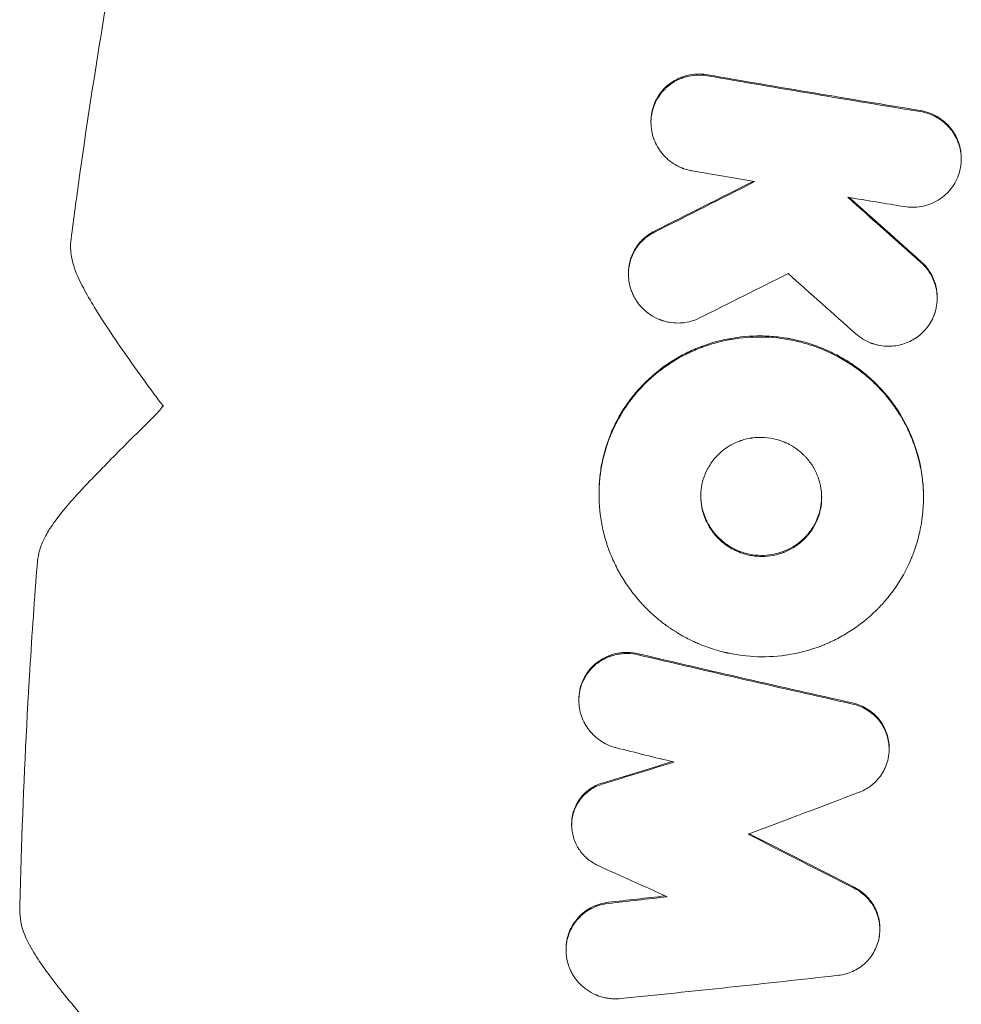
# Model space of a CAD drawing. Units: millimetres. Extents: x -10614 to 8507, y -5501 to 5281.
# Drawn here: x 6366 to 6516, y 3665 to 3822 of the extents above; entities that cross this region are included whole.
import ezdxf

# ---------------------------------------------------------------- set-up
doc = ezdxf.new("R2010")
doc.units = ezdxf.units.MM
doc.header["$LTSCALE"] = 20
doc.layers.add('2d', color=230, linetype='Continuous')

# ---------------------------------------------------------------- blocks, each defined once
blk = doc.blocks.new('GXY916012-xx17')
at = {"layer": '2d', "lineweight": 0}
for p, q in [((-141.72, -890.33), (-141.55, -890.33)), ((-119.5, -894.18), (-119.32, -894.18)), ((-87.61, -896.37), (-87.44, -896.37)), ((-47.43, -901.86), (-47.26, -901.86)), ((-18.62, -903.34), (-18.44, -903.34)), ((-147.59, -939.9), (-147.43, -939.9)), ((-123.35, -943.5), (-123.23, -943.5)), ((-88.13, -948.2), (-87.95, -948.2)), ((-55.21, -951.42), (-55.04, -951.42)), ((-35.31, -952.57), (-35.15, -952.57)), ((-15.33, -953.47), (-15.17, -953.47))]:
    blk.add_line(p, q, dxfattribs=at)
for points, knots in [([(-149.34, -896.91), (-149.26, -896.43), (-149.14, -895.96), (-148.81, -895.04), (-148.61, -894.6), (-148.12, -893.76), (-147.84, -893.37), (-147.2, -892.64), (-146.86, -892.31), (-146.1, -891.71), (-145.7, -891.44), (-144.85, -890.99), (-144.41, -890.81), (-143.5, -890.53), (-143.03, -890.43), (-142.27, -890.35), (-142, -890.33), (-141.72, -890.33)], [0, 0, 0, 0, 0.0625, 0.0625, 0.125, 0.125, 0.1875, 0.1875, 0.25, 0.25, 0.3125, 0.3125, 0.375, 0.375, 0.4375, 0.4375, 0.4738672, 0.4738672, 0.4738672, 0.4738672]), ([(-149.16, -896.91), (-149.01, -895.94), (-148.67, -895), (-147.93, -893.75), (-147.65, -893.36), (-147.18, -892.81), (-147.02, -892.64), (-146.76, -892.39), (-146.63, -892.27), (-146.47, -892.14), (-146.39, -892.07), (-146.35, -892.04), (-146.33, -892.02), (-146.32, -892.01), (-145.66, -891.49), (-144.88, -891.04), (-143.52, -890.58), (-143.04, -890.46), (-142.27, -890.36), (-142.01, -890.34), (-141.62, -890.33), (-141.48, -890.33), (-141.28, -890.34), (-141.22, -890.34), (-141.08, -890.35), (-141.01, -890.35), (-139.88, -890.44), (-138.89, -890.75), (-137.62, -891.41), (-137.23, -891.67), (-136.69, -892.08), (-136.52, -892.23), (-136.28, -892.45), (-136.17, -892.56), (-136.04, -892.7), (-135.97, -892.77), (-135.94, -892.8), (-135.93, -892.81), (-135.92, -892.82), (-135.91, -892.83), (-135.23, -893.58), (-134.71, -894.44), (-134.03, -896.25), (-133.87, -897.2), (-133.87, -898.13)], [0, 0, 0, 0, 0.125, 0.125, 0.1875, 0.1875, 0.21875, 0.21875, 0.234375, 0.242188, 0.246094, 0.248047, 0.248047, 0.25, 0.25, 0.375, 0.375, 0.4375, 0.4375, 0.46875, 0.46875, 0.484375, 0.484375, 0.492188, 0.492188, 0.5, 0.5, 0.625, 0.625, 0.6875, 0.6875, 0.71875, 0.71875, 0.734375, 0.742188, 0.746094, 0.748047, 0.749023, 0.749023, 0.75, 0.75, 0.875, 0.875, 1, 1, 1, 1]), ([(-125.21, -896.77), (-124.69, -896.18), (-124.1, -895.69), (-122.76, -894.88), (-122.05, -894.58), (-120.7, -894.25), (-120.1, -894.18), (-119.5, -894.18)], [0, 0, 0, 0, 0.125, 0.125, 0.25, 0.25, 0.3484478, 0.3484478, 0.3484478, 0.3484478]), ([(-125.04, -896.77), (-124.61, -896.29), (-124.1, -895.83), (-122.92, -895.06), (-122.25, -894.73), (-120.77, -894.28), (-119.97, -894.16), (-118.71, -894.2), (-118.29, -894.24), (-117.65, -894.37), (-117.43, -894.42), (-117.11, -894.51), (-116.95, -894.56), (-116.77, -894.63), (-116.69, -894.66), (-116.64, -894.68), (-116.61, -894.69), (-115.78, -895.01), (-115.08, -895.44), (-114.18, -896.17), (-113.91, -896.44), (-113.54, -896.85), (-113.43, -896.98), (-113.26, -897.19), (-113.18, -897.3), (-113.09, -897.42), (-113.05, -897.49), (-113.03, -897.51), (-113.02, -897.53), (-113.02, -897.54), (-112.57, -898.2), (-112.23, -898.92), (-111.77, -900.41), (-111.66, -901.19), (-111.66, -901.96)], [0, 0, 0, 0, 0.125, 0.125, 0.25, 0.25, 0.375, 0.375, 0.4375, 0.4375, 0.46875, 0.46875, 0.484375, 0.492187, 0.496094, 0.496094, 0.5, 0.5, 0.625, 0.625, 0.6875, 0.6875, 0.71875, 0.71875, 0.734375, 0.742187, 0.746094, 0.748047, 0.748047, 0.75, 0.75, 0.875, 0.875, 1, 1, 1, 1]), ([(-113.31, -922.35), (-113.3, -921.44), (-113.24, -920.53), (-113.09, -919.18), (-113, -918.5), (-112.88, -917.83), (-112.8, -917.38), (-112.75, -917.16), (-112.51, -916.04), (-112.27, -915.16), (-111.84, -913.87), (-111.69, -913.44), (-111.37, -912.6), (-111.19, -912.18), (-110.63, -910.92), (-110.22, -910.11), (-109.32, -908.54), (-108.83, -907.78), (-107.76, -906.31), (-107.19, -905.6), (-106.29, -904.59), (-105.99, -904.27), (-105.35, -903.63), (-105.03, -903.32), (-103.35, -901.79), (-101.9, -900.73), (-98.78, -898.91), (-97.15, -898.18), (-93.73, -897.06), (-91.98, -896.69), (-89.33, -896.41), (-88.47, -896.37), (-87.61, -896.37)], [0, 0, 0, 0, 0.0625, 0.0625, 0.09375, 0.109375, 0.109375, 0.125, 0.125, 0.1875, 0.1875, 0.21875, 0.21875, 0.25, 0.25, 0.3125, 0.3125, 0.375, 0.375, 0.4375, 0.4375, 0.46875, 0.46875, 0.5, 0.5, 0.625, 0.625, 0.75, 0.75, 0.875, 0.875, 0.9353179, 0.9353179, 0.9353179, 0.9353179]), ([(-113.13, -922.35), (-113.12, -920.57), (-112.92, -918.82), (-112.4, -916.33), (-112.19, -915.52), (-111.82, -914.33), (-111.69, -913.94), (-111.49, -913.37), (-111.38, -913.08), (-111.27, -912.8), (-111.19, -912.61), (-111.16, -912.52), (-110.49, -910.91), (-109.72, -909.43), (-108.32, -907.31), (-107.82, -906.62), (-107.01, -905.61), (-106.73, -905.28), (-106.3, -904.79), (-106.08, -904.55), (-105.82, -904.28), (-105.68, -904.14), (-105.62, -904.07), (-105.59, -904.04), (-105.57, -904.02), (-105.56, -904.01), (-104.51, -902.95), (-103.31, -901.91), (-101.24, -900.46), (-100.51, -900), (-99.34, -899.35), (-98.94, -899.14), (-98.32, -898.84), (-98.01, -898.7), (-97.64, -898.53), (-97.45, -898.45), (-97.36, -898.41), (-97.31, -898.39), (-97.29, -898.38), (-97.28, -898.37), (-97.27, -898.37), (-97.27, -898.37), (-96.08, -897.87), (-94.68, -897.38), (-92.24, -896.82), (-91.37, -896.66), (-89.98, -896.49), (-89.5, -896.45), (-88.76, -896.4), (-88.51, -896.39), (-88.14, -896.38), (-87.95, -896.38), (-87.72, -896.37), (-87.63, -896.37), (-87.56, -896.37), (-87.53, -896.37), (-85.53, -896.37), (-83.71, -896.59), (-81.26, -897.13), (-80.49, -897.34), (-79.4, -897.69), (-79.05, -897.81), (-78.54, -897.99), (-78.29, -898.09), (-78.01, -898.2), (-77.87, -898.26), (-77.8, -898.29), (-77.77, -898.3), (-77.75, -898.31), (-77.74, -898.31), (-77.74, -898.32), (-77.73, -898.32), (-75.89, -899.09), (-74.29, -900.01), (-72.24, -901.45), (-71.61, -901.95), (-70.74, -902.69), (-70.46, -902.93), (-70.07, -903.3), (-69.88, -903.49), (-69.66, -903.7), (-69.55, -903.81), (-69.5, -903.86), (-69.47, -903.89), (-69.46, -903.9), (-69.46, -903.9), (-69.45, -903.91), (-68.17, -905.21), (-67.08, -906.59), (-65.71, -908.71), (-65.29, -909.43), (-64.73, -910.5), (-64.56, -910.86), (-64.31, -911.4), (-64.19, -911.67), (-64.06, -911.99), (-63.99, -912.15), (-63.96, -912.21), (-63.94, -912.26), (-63.94, -912.28), (-63.29, -913.87), (-62.81, -915.5), (-62.17, -918.83), (-62.02, -920.53), (-62.03, -922.22)], [0, 0, 0, 0, 0.0625, 0.0625, 0.09375, 0.09375, 0.109375, 0.109375, 0.117188, 0.121094, 0.121094, 0.125, 0.125, 0.1875, 0.1875, 0.21875, 0.21875, 0.234375, 0.234375, 0.242188, 0.246094, 0.248047, 0.249023, 0.249512, 0.249512, 0.25, 0.25, 0.3125, 0.3125, 0.34375, 0.34375, 0.359375, 0.359375, 0.367188, 0.371094, 0.373047, 0.374023, 0.374512, 0.374756, 0.374878, 0.374878, 0.375, 0.375, 0.4375, 0.4375, 0.46875, 0.46875, 0.484375, 0.484375, 0.492188, 0.492188, 0.496094, 0.498047, 0.499023, 0.499023, 0.5, 0.5, 0.5625, 0.5625, 0.59375, 0.59375, 0.609375, 0.609375, 0.617188, 0.621094, 0.623047, 0.624023, 0.624512, 0.624756, 0.624878, 0.624878, 0.625, 0.625, 0.6875, 0.6875, 0.71875, 0.71875, 0.734375, 0.734375, 0.742188, 0.746094, 0.748047, 0.749023, 0.749512, 0.749756, 0.749756, 0.75, 0.75, 0.8125, 0.8125, 0.84375, 0.84375, 0.859375, 0.859375, 0.867188, 0.871094, 0.873047, 0.874023, 0.874023, 0.875, 0.875, 0.9375, 0.9375, 1, 1, 1, 1]), ([(-111.66, -901.96), (-111.66, -902.39), (-111.69, -902.84), (-111.82, -903.54), (-111.87, -903.78), (-111.97, -904.15), (-112.01, -904.27), (-112.06, -904.45), (-112.1, -904.54), (-112.13, -904.65), (-112.15, -904.7), (-112.16, -904.73), (-112.17, -904.75), (-112.51, -905.65), (-113.01, -906.48), (-113.65, -907.19)], [0, 0, 0, 0, 0.25, 0.25, 0.375, 0.375, 0.4375, 0.4375, 0.46875, 0.484375, 0.492187, 0.492187, 0.5, 0.5, 1, 1, 1, 1]), ([(-54.66, -907.72), (-54.48, -906.94), (-54.19, -906.2), (-53.37, -904.82), (-52.87, -904.21), (-51.67, -903.16), (-51, -902.74), (-49.54, -902.12), (-48.78, -901.94), (-47.8, -901.86), (-47.62, -901.86), (-47.43, -901.86)], [0, 0, 0, 0, 0.125, 0.125, 0.25, 0.25, 0.375, 0.375, 0.5, 0.5, 0.5297166, 0.5297166, 0.5297166, 0.5297166]), ([(-54.48, -907.72), (-54.31, -906.96), (-54.02, -906.22), (-53.42, -905.19), (-53.19, -904.86), (-52.81, -904.4), (-52.67, -904.25), (-52.46, -904.03), (-52.36, -903.92), (-52.23, -903.8), (-52.16, -903.74), (-52.13, -903.72), (-52.11, -903.7), (-52.1, -903.69), (-51.57, -903.23), (-50.95, -902.81), (-49.87, -902.33), (-49.49, -902.19), (-48.88, -902.04), (-48.67, -901.99), (-48.36, -901.94), (-48.2, -901.92), (-48.01, -901.9), (-47.93, -901.89), (-47.87, -901.88), (-47.85, -901.88), (-46.89, -901.81), (-45.99, -901.92), (-44.34, -902.41), (-43.6, -902.79), (-42.32, -903.72), (-41.79, -904.26), (-40.94, -905.42), (-40.61, -906.03), (-40.38, -906.63)], [0, 0, 0, 0, 0.125, 0.125, 0.1875, 0.1875, 0.21875, 0.21875, 0.234375, 0.242187, 0.246094, 0.248047, 0.248047, 0.25, 0.25, 0.375, 0.375, 0.4375, 0.4375, 0.46875, 0.46875, 0.484375, 0.492187, 0.496094, 0.496094, 0.5, 0.5, 0.625, 0.625, 0.75, 0.75, 0.875, 0.875, 1, 1, 1, 1]), ([(-25.2, -907.42), (-24.84, -906.71), (-24.37, -906.06), (-23.25, -904.94), (-22.61, -904.48), (-21.19, -903.76), (-20.44, -903.53), (-19.31, -903.36), (-18.96, -903.34), (-18.62, -903.34)], [0, 0, 0, 0, 0.125, 0.125, 0.25, 0.25, 0.375, 0.375, 0.4304673, 0.4304673, 0.4304673, 0.4304673]), ([(-25.03, -907.42), (-24.74, -906.84), (-24.35, -906.27), (-23.38, -905.21), (-22.79, -904.72), (-21.43, -903.93), (-20.65, -903.63), (-19.38, -903.39), (-18.95, -903.34), (-18.28, -903.34), (-18.05, -903.35), (-17.71, -903.38), (-17.54, -903.39), (-17.34, -903.42), (-17.26, -903.44), (-17.2, -903.45), (-17.17, -903.45), (-16.28, -903.61), (-15.49, -903.92), (-14.47, -904.51), (-14.15, -904.73), (-13.72, -905.08), (-13.58, -905.2), (-13.38, -905.38), (-13.29, -905.47), (-13.18, -905.58), (-13.13, -905.64), (-13.1, -905.66), (-13.09, -905.68), (-13.08, -905.68), (-12.53, -906.28), (-12.08, -906.96), (-11.42, -908.41), (-11.21, -909.18), (-11.13, -909.96)], [0, 0, 0, 0, 0.125, 0.125, 0.25, 0.25, 0.375, 0.375, 0.4375, 0.4375, 0.46875, 0.46875, 0.484375, 0.492188, 0.496094, 0.496094, 0.5, 0.5, 0.625, 0.625, 0.6875, 0.6875, 0.71875, 0.71875, 0.734375, 0.742187, 0.746094, 0.748047, 0.748047, 0.75, 0.75, 0.875, 0.875, 1, 1, 1, 1]), ([(-78.06, -922.26), (-78.05, -921.59), (-78.12, -920.94), (-78.3, -920.01), (-78.37, -919.71), (-78.51, -919.27), (-78.55, -919.13), (-78.63, -918.91), (-78.66, -918.81), (-78.71, -918.69), (-78.73, -918.64), (-78.74, -918.6), (-78.75, -918.59), (-79, -917.98), (-79.29, -917.42), (-79.81, -916.63), (-79.99, -916.38), (-80.38, -915.9), (-80.59, -915.66), (-81.67, -914.57), (-82.71, -913.85), (-84.43, -913.13), (-85.03, -912.94), (-86.26, -912.69), (-86.89, -912.63), (-88.78, -912.64), (-90.03, -912.9), (-91.76, -913.63), (-92.31, -913.93), (-93.09, -914.46), (-93.33, -914.65), (-93.69, -914.95), (-93.87, -915.1), (-94.04, -915.26), (-94.15, -915.37), (-94.21, -915.42), (-94.69, -915.91), (-95.08, -916.39), (-95.61, -917.18), (-95.77, -917.45), (-96, -917.88), (-96.11, -918.09), (-96.23, -918.35), (-96.29, -918.48), (-96.31, -918.55), (-96.33, -918.57), (-96.33, -918.59), (-96.34, -918.6), (-96.55, -919.11), (-96.73, -919.68), (-97, -920.91), (-97.09, -921.59), (-97.09, -922.31)], [0, 0, 0, 0, 0.0625, 0.0625, 0.09375, 0.09375, 0.109375, 0.109375, 0.117187, 0.121094, 0.123047, 0.123047, 0.125, 0.125, 0.1875, 0.1875, 0.21875, 0.21875, 0.25, 0.25, 0.375, 0.375, 0.4375, 0.4375, 0.5, 0.5, 0.625, 0.625, 0.6875, 0.6875, 0.71875, 0.71875, 0.734375, 0.742188, 0.742188, 0.75, 0.75, 0.8125, 0.8125, 0.84375, 0.84375, 0.859375, 0.867188, 0.871094, 0.873047, 0.874023, 0.874023, 0.875, 0.875, 0.9375, 0.9375, 1, 1, 1, 1]), ([(-78.23, -922.26), (-78.23, -921.67), (-78.28, -921.09), (-78.48, -919.93), (-78.63, -919.37), (-79.04, -918.27), (-79.29, -917.74), (-79.89, -916.74), (-80.23, -916.27), (-81, -915.39), (-81.42, -915), (-82.34, -914.28), (-82.82, -913.96), (-83.85, -913.43), (-84.39, -913.21), (-85.49, -912.87), (-86.06, -912.75), (-86.64, -912.69)], [0, 0, 0, 0, 0.125, 0.125, 0.25, 0.25, 0.375, 0.375, 0.5, 0.5, 0.625, 0.625, 0.75, 0.75, 0.875, 0.875, 1, 1, 1, 1]), ([(-88.13, -948.2), (-88.95, -948.2), (-89.76, -948.17), (-91.4, -948), (-92.23, -947.88), (-94.69, -947.39), (-96.28, -946.9), (-98.6, -945.93), (-99.35, -945.57), (-100.81, -944.77), (-101.52, -944.34), (-102.9, -943.39), (-103.57, -942.89), (-104.84, -941.82), (-105.45, -941.25), (-107.21, -939.45), (-108.25, -938.14), (-109.62, -936.03), (-110.04, -935.3), (-110.61, -934.19), (-110.89, -933.62), (-111.14, -933.05), (-111.3, -932.66), (-111.38, -932.47), (-111.77, -931.48), (-112.05, -930.68), (-112.4, -929.47), (-112.5, -929.06), (-112.7, -928.24), (-112.78, -927.83), (-113.17, -925.74), (-113.32, -924.05), (-113.31, -922.35)], [0.5008086, 0.5008086, 0.5008086, 0.5008086, 0.5312662, 0.5312662, 0.5625151, 0.5625151, 0.6250129, 0.6250129, 0.6562619, 0.6562619, 0.6875108, 0.6875108, 0.7187597, 0.7187597, 0.7500086, 0.7500086, 0.8125065, 0.8125065, 0.8437554, 0.8437554, 0.8593799, 0.8671921, 0.8671921, 0.8750043, 0.8750043, 0.9062532, 0.9062532, 0.9218777, 0.9218777, 0.9375022, 0.9375022, 1, 1, 1, 1]), ([(-90.72, -948.05), (-92.23, -947.89), (-93.73, -947.58), (-95.96, -946.91), (-96.69, -946.65), (-97.78, -946.2), (-98.14, -946.04), (-98.68, -945.79), (-98.95, -945.66), (-99.26, -945.51), (-99.42, -945.43), (-99.49, -945.39), (-99.53, -945.37), (-99.55, -945.36), (-99.56, -945.35), (-100.8, -944.7), (-102.05, -943.92), (-103.89, -942.49), (-104.49, -941.98), (-105.38, -941.14), (-105.67, -940.85), (-106.11, -940.4), (-106.32, -940.17), (-106.57, -939.89), (-106.7, -939.75), (-106.76, -939.68), (-106.79, -939.65), (-106.8, -939.63), (-106.81, -939.62), (-106.82, -939.62), (-107.27, -939.1), (-107.73, -938.53), (-108.42, -937.58), (-108.64, -937.25), (-108.98, -936.74), (-109.15, -936.47), (-109.35, -936.15), (-109.45, -935.99), (-109.5, -935.91), (-109.52, -935.87), (-109.53, -935.85), (-109.54, -935.84), (-109.54, -935.83), (-109.54, -935.83), (-109.78, -935.43), (-110.09, -934.89), (-110.6, -933.84), (-110.79, -933.45), (-111.07, -932.81), (-111.16, -932.58), (-111.3, -932.23), (-111.38, -932.05), (-111.46, -931.83), (-111.5, -931.72), (-111.52, -931.67), (-111.53, -931.64), (-111.54, -931.62), (-111.88, -930.67), (-112.13, -929.82), (-112.42, -928.68), (-112.5, -928.32), (-112.61, -927.82), (-112.64, -927.66), (-112.69, -927.43), (-112.71, -927.31), (-112.73, -927.18), (-112.74, -927.12), (-112.75, -927.09), (-112.75, -927.08), (-112.75, -927.07), (-112.75, -927.07), (-113.04, -925.37), (-113.14, -923.79), (-113.13, -922.35)], [0, 0, 0, 0, 0.125, 0.125, 0.1875, 0.1875, 0.21875, 0.21875, 0.234375, 0.242187, 0.246094, 0.248047, 0.249023, 0.249023, 0.25, 0.25, 0.375, 0.375, 0.4375, 0.4375, 0.46875, 0.46875, 0.484375, 0.492187, 0.496094, 0.498047, 0.499023, 0.499512, 0.499512, 0.5, 0.5, 0.5625, 0.5625, 0.59375, 0.59375, 0.609375, 0.617187, 0.621094, 0.623047, 0.624023, 0.624512, 0.624756, 0.624756, 0.625, 0.625, 0.6875, 0.6875, 0.71875, 0.71875, 0.734375, 0.734375, 0.742187, 0.746094, 0.748047, 0.749023, 0.749023, 0.75, 0.75, 0.8125, 0.8125, 0.84375, 0.84375, 0.859375, 0.859375, 0.867187, 0.871094, 0.873047, 0.874023, 0.874512, 0.874512, 0.875, 0.875, 1, 1, 1, 1]), ([(-97.09, -922.31), (-97.1, -922.5), (-97.09, -922.74), (-97.06, -923.18), (-97.05, -923.34), (-97.02, -923.6), (-97.01, -923.69), (-96.99, -923.83), (-96.98, -923.87), (-96.97, -923.97), (-96.96, -924.02), (-96.88, -924.44), (-96.81, -924.77), (-96.69, -925.19), (-96.65, -925.32), (-96.59, -925.5), (-96.57, -925.55), (-96.54, -925.63), (-96.53, -925.67), (-96.51, -925.72), (-96.5, -925.74), (-96.5, -925.75), (-96.5, -925.75), (-96.5, -925.75), (-96.26, -926.39), (-95.98, -926.96), (-95.52, -927.7), (-95.36, -927.93), (-95.13, -928.25), (-95.05, -928.36), (-94.93, -928.5), (-94.87, -928.58), (-94.8, -928.66), (-94.76, -928.7), (-94.75, -928.72), (-94.74, -928.73), (-94.73, -928.73), (-94.32, -929.21), (-93.88, -929.62), (-93.2, -930.15), (-92.96, -930.31), (-92.61, -930.54), (-92.43, -930.65), (-92.23, -930.77), (-92.12, -930.82), (-92.08, -930.85), (-92.05, -930.86), (-92.03, -930.87), (-90.97, -931.43), (-89.85, -931.76), (-88.72, -931.89)], [0, 0, 0, 0, 0.0625, 0.0625, 0.09375, 0.09375, 0.109375, 0.109375, 0.117188, 0.117188, 0.125, 0.125, 0.1875, 0.1875, 0.21875, 0.21875, 0.234375, 0.234375, 0.242188, 0.246094, 0.248047, 0.249023, 0.249023, 0.25, 0.25, 0.375, 0.375, 0.4375, 0.4375, 0.46875, 0.46875, 0.484375, 0.492188, 0.496094, 0.498047, 0.498047, 0.5, 0.5, 0.625, 0.625, 0.6875, 0.6875, 0.71875, 0.734375, 0.742188, 0.746094, 0.746094, 0.75, 0.75, 1, 1, 1, 1]), ([(-62.03, -922.22), (-62.04, -923.85), (-62.2, -925.55), (-62.58, -927.38), (-62.6, -927.5), (-62.63, -927.63), (-62.63, -927.65), (-62.64, -927.66), (-62.64, -927.7), (-62.66, -927.77), (-62.72, -928.03), (-62.78, -928.27), (-62.92, -928.84), (-63.03, -929.24), (-63.39, -930.43), (-63.68, -931.26), (-64.12, -932.31), (-64.21, -932.52), (-64.32, -932.76), (-64.33, -932.79), (-64.35, -932.82), (-64.35, -932.82), (-64.35, -932.83), (-64.36, -932.84), (-64.37, -932.88), (-64.42, -932.97), (-64.46, -933.07), (-64.61, -933.38), (-64.75, -933.67), (-65.25, -934.65), (-65.69, -935.44), (-66.41, -936.56), (-66.57, -936.79), (-66.81, -937.14), (-66.9, -937.26), (-67.03, -937.44), (-67.08, -937.51), (-67.16, -937.61), (-67.2, -937.67), (-67.55, -938.15), (-67.87, -938.54), (-68.79, -939.64), (-69.37, -940.25), (-70.16, -941.03), (-70.41, -941.26), (-70.67, -941.5), (-70.7, -941.53), (-70.74, -941.56), (-70.75, -941.57), (-70.77, -941.59), (-70.81, -941.62), (-70.93, -941.73), (-71.21, -941.97), (-71.47, -942.19), (-72.34, -942.9), (-73.03, -943.41), (-74.05, -944.09), (-74.39, -944.31), (-74.8, -944.56), (-74.93, -944.63), (-75.06, -944.71), (-75.11, -944.74), (-75.13, -944.75), (-75.14, -944.76), (-75.18, -944.78), (-75.4, -944.9), (-75.61, -945.02), (-76.58, -945.54), (-77.35, -945.91), (-78.51, -946.39), (-78.89, -946.54), (-79.47, -946.75), (-79.66, -946.81), (-79.94, -946.91), (-80.03, -946.94), (-80.24, -947.01), (-81.17, -947.3), (-82.11, -947.54), (-84.61, -948.04), (-86.27, -948.2), (-87.89, -948.2)], [0, 0, 0, 0, 0.1167488, 0.1167488, 0.1240456, 0.1249577, 0.1249577, 0.1258698, 0.1258698, 0.127694, 0.1313424, 0.145936, 0.145936, 0.1751232, 0.1751232, 0.2334976, 0.2334976, 0.2480912, 0.2480912, 0.2499154, 0.2499154, 0.2503715, 0.2503715, 0.2508275, 0.2517396, 0.255388, 0.2626848, 0.2626848, 0.291872, 0.291872, 0.3502464, 0.3502464, 0.36484, 0.36484, 0.3721368, 0.3721368, 0.3757852, 0.3757852, 0.3794336, 0.3794336, 0.4086208, 0.4086208, 0.4669952, 0.4669952, 0.4961824, 0.4961824, 0.4998308, 0.4998308, 0.5007429, 0.5007429, 0.501655, 0.5034792, 0.510776, 0.5253696, 0.5253696, 0.583744, 0.583744, 0.6129312, 0.6129312, 0.620228, 0.6238764, 0.6247885, 0.6247885, 0.6257006, 0.6257006, 0.6275248, 0.6421184, 0.6421184, 0.7004929, 0.7004929, 0.7296801, 0.7296801, 0.7442737, 0.7442737, 0.7515705, 0.7515705, 0.7588673, 0.8172417, 0.8172417, 0.9339905, 0.9339905, 0.9339905, 0.9339905]), ([(-87.77, -931.94), (-87.17, -931.94), (-86.57, -931.87), (-85.36, -931.63), (-84.77, -931.44), (-83.61, -930.95), (-83.06, -930.66), (-82.01, -929.95), (-81.52, -929.55), (-80.63, -928.65), (-80.23, -928.16), (-79.53, -927.11), (-79.23, -926.55), (-78.74, -925.38), (-78.56, -924.77), (-78.3, -923.53), (-78.24, -922.9), (-78.23, -922.26)], [0.5022777, 0.5022777, 0.5022777, 0.5022777, 0.5626097, 0.5626097, 0.625094, 0.625094, 0.6875784, 0.6875784, 0.7500627, 0.7500627, 0.812547, 0.812547, 0.8750313, 0.8750313, 0.9375157, 0.9375157, 1, 1, 1, 1]), ([(-87.66, -931.94), (-87.06, -931.94), (-86.44, -931.88), (-85.52, -931.7), (-85.22, -931.62), (-84.76, -931.48), (-84.61, -931.43), (-84.42, -931.36), (-84.38, -931.34), (-84.3, -931.32), (-84.27, -931.3), (-84.16, -931.26), (-84.1, -931.23), (-83.5, -930.98), (-82.95, -930.7), (-82.15, -930.16), (-81.89, -929.97), (-81.56, -929.7), (-81.46, -929.62), (-81.36, -929.53), (-81.32, -929.49), (-81.3, -929.48), (-81.29, -929.47), (-81.28, -929.46), (-81.19, -929.37), (-81.09, -929.28), (-80.65, -928.86), (-80.26, -928.43), (-79.68, -927.61), (-79.49, -927.31), (-79.21, -926.81), (-79.12, -926.63), (-78.99, -926.36), (-78.94, -926.27), (-78.86, -926.07), (-78.82, -925.98), (-78.46, -925.11), (-78.29, -924.4), (-78.09, -923.18), (-78.06, -922.67), (-78.06, -922.26)], [0.0660515, 0.0660515, 0.0660515, 0.0660515, 0.1827951, 0.1827951, 0.2411668, 0.2411668, 0.2703527, 0.2703527, 0.2776492, 0.2776492, 0.2849457, 0.2849457, 0.2995386, 0.2995386, 0.4162822, 0.4162822, 0.474654, 0.474654, 0.4892469, 0.4965434, 0.4983675, 0.4983675, 0.5001916, 0.5001916, 0.5038399, 0.5330257, 0.5330257, 0.6497693, 0.6497693, 0.7081411, 0.7081411, 0.737327, 0.737327, 0.7519199, 0.7519199, 0.7665129, 0.7665129, 0.8832564, 0.8832564, 1, 1, 1, 1]), ([(-147.59, -939.9), (-148.09, -939.9), (-148.59, -939.85), (-149.32, -939.71), (-149.57, -939.64), (-150.05, -939.5), (-150.29, -939.41), (-150.98, -939.12), (-151.43, -938.88), (-152.26, -938.31), (-152.64, -937.98), (-153.35, -937.26), (-153.66, -936.87), (-154.21, -936.02), (-154.44, -935.57), (-154.81, -934.62), (-154.95, -934.13), (-155.13, -933.13), (-155.18, -932.62), (-155.17, -932.11)], [0.4740229, 0.4740229, 0.4740229, 0.4740229, 0.5390361, 0.5390361, 0.5719621, 0.5719621, 0.6048881, 0.6048881, 0.6707401, 0.6707401, 0.736592, 0.736592, 0.802444, 0.802444, 0.868296, 0.868296, 0.934148, 0.934148, 1, 1, 1, 1]), ([(-147.4, -939.9), (-147.46, -939.9), (-147.52, -939.9), (-147.65, -939.9), (-147.71, -939.9), (-147.9, -939.89), (-148.03, -939.88), (-148.4, -939.84), (-148.65, -939.8), (-149.39, -939.66), (-149.87, -939.51), (-150.46, -939.26), (-150.57, -939.21), (-150.8, -939.1), (-150.91, -939.05), (-151.23, -938.88), (-151.44, -938.75), (-152.05, -938.33), (-152.45, -938), (-152.86, -937.58), (-152.93, -937.51), (-152.99, -937.44), (-153.04, -937.39), (-153.06, -937.37), (-153.15, -937.27), (-153.22, -937.18), (-153.44, -936.9), (-153.59, -936.71), (-154, -936.09), (-154.24, -935.62), (-154.46, -935.08), (-154.48, -935.03), (-154.5, -934.98), (-154.51, -934.95), (-154.51, -934.95), (-154.51, -934.94), (-154.53, -934.89), (-154.55, -934.84), (-154.59, -934.71), (-154.62, -934.61), (-154.71, -934.32), (-154.77, -934.09), (-154.93, -933.36), (-155, -932.78), (-154.99, -932.11)], [0.4729271, 0.4729271, 0.4729271, 0.4729271, 0.4811626, 0.4811626, 0.4893981, 0.4893981, 0.5058691, 0.5058691, 0.5388112, 0.5388112, 0.6046953, 0.6046953, 0.6211663, 0.6211663, 0.6376374, 0.6376374, 0.6705794, 0.6705794, 0.7364635, 0.7364635, 0.7446991, 0.7488168, 0.7488168, 0.7529346, 0.7529346, 0.7694056, 0.7694056, 0.8023477, 0.8023477, 0.8682318, 0.8682318, 0.8723495, 0.8744084, 0.8744084, 0.8754378, 0.8754378, 0.8764673, 0.8847028, 0.8847028, 0.9011738, 0.9011738, 0.9341159, 0.9341159, 1, 1, 1, 1]), ([(-116.18, -932.15), (-115.94, -932.63), (-115.73, -933.18), (-115.44, -934.37), (-115.36, -935.02), (-115.37, -935.71)], [0, 0, 0, 0, 0.5, 0.5, 1, 1, 1, 1]), ([(-88.72, -931.89), (-88.55, -931.9), (-88.37, -931.92), (-88.11, -931.93), (-87.97, -931.94), (-87.84, -931.94), (-87.75, -931.94), (-87.71, -931.94), (-87.66, -931.94)], [0, 0, 0, 0, 0.03302575, 0.03302575, 0.04953862, 0.05779506, 0.05779506, 0.06605149, 0.06605149, 0.06605149, 0.06605149]), ([(-139.68, -933.33), (-139.7, -933.46), (-139.74, -933.64), (-139.85, -934.07), (-139.92, -934.33), (-140.03, -934.65), (-140.04, -934.67), (-140.05, -934.7), (-140.06, -934.72), (-140.08, -934.78), (-140.12, -934.88), (-140.16, -934.97), (-140.23, -935.16), (-140.29, -935.28), (-140.44, -935.6), (-140.54, -935.79), (-140.64, -935.96), (-140.66, -935.99), (-140.68, -936.02), (-140.69, -936.04), (-140.69, -936.05), (-140.7, -936.05), (-140.74, -936.12), (-140.84, -936.29), (-140.95, -936.45), (-141.17, -936.76), (-141.32, -936.95), (-141.78, -937.49), (-142.09, -937.79), (-142.44, -938.09), (-142.49, -938.13), (-142.56, -938.19), (-142.59, -938.21), (-142.61, -938.22), (-142.62, -938.23), (-142.73, -938.32), (-142.83, -938.39), (-143.12, -938.6), (-143.32, -938.73), (-143.92, -939.08), (-144.33, -939.27), (-144.76, -939.43), (-144.78, -939.43), (-144.83, -939.45), (-144.86, -939.46), (-144.94, -939.49), (-145.11, -939.55), (-145.27, -939.6), (-145.61, -939.69), (-145.83, -939.74), (-146.51, -939.86), (-146.96, -939.9), (-147.4, -939.9)], [0, 0, 0, 0, 0.0295579, 0.0295579, 0.0591159, 0.0591159, 0.0609633, 0.0609633, 0.0628106, 0.0628106, 0.0665054, 0.0738949, 0.0738949, 0.0886738, 0.0886738, 0.1182318, 0.1182318, 0.1219265, 0.1237739, 0.1246976, 0.1246976, 0.1256213, 0.1256213, 0.1330107, 0.1477897, 0.1477897, 0.1773477, 0.1773477, 0.2364635, 0.2364635, 0.243853, 0.2475478, 0.2493951, 0.2493951, 0.2512425, 0.2512425, 0.2660215, 0.2660215, 0.2955794, 0.2955794, 0.3546953, 0.3546953, 0.3583901, 0.3583901, 0.3620848, 0.3620848, 0.3694743, 0.3842533, 0.3842533, 0.4138112, 0.4138112, 0.4729271, 0.4729271, 0.4729271, 0.4729271]), ([(-115.37, -935.71), (-115.37, -936.02), (-115.39, -936.45), (-115.54, -937.25), (-115.6, -937.55), (-115.72, -937.95), (-115.76, -938.07), (-115.8, -938.2), (-115.83, -938.28), (-115.85, -938.32), (-115.92, -938.51), (-115.98, -938.65), (-116.28, -939.34), (-116.55, -939.79), (-116.86, -940.23), (-116.92, -940.31), (-117, -940.43), (-117.03, -940.46), (-117.06, -940.5), (-117.07, -940.51), (-117.08, -940.52), (-117.09, -940.54), (-117.13, -940.59), (-117.34, -940.84), (-117.55, -941.07), (-118.11, -941.62), (-118.49, -941.93), (-118.9, -942.2), (-118.92, -942.22), (-118.97, -942.25), (-119, -942.27), (-119.08, -942.32), (-119.25, -942.42), (-119.42, -942.52), (-119.77, -942.71), (-120, -942.82), (-120.47, -943.01), (-120.7, -943.09), (-121.05, -943.2), (-121.17, -943.23), (-121.34, -943.28), (-121.41, -943.29), (-121.53, -943.32), (-121.59, -943.34), (-122.16, -943.45), (-122.66, -943.5), (-123.15, -943.5)], [0, 0, 0, 0, 0.0738263, 0.0738263, 0.1107395, 0.1107395, 0.1199678, 0.1245819, 0.1245819, 0.129196, 0.129196, 0.1476526, 0.1476526, 0.2214789, 0.2214789, 0.2399355, 0.2399355, 0.2491638, 0.2491638, 0.2503173, 0.2503173, 0.2514709, 0.253778, 0.2583921, 0.2953053, 0.2953053, 0.3691316, 0.3691316, 0.3737457, 0.3737457, 0.3783599, 0.3783599, 0.3875881, 0.4060447, 0.4060447, 0.4429579, 0.4429579, 0.479871, 0.479871, 0.4983276, 0.4983276, 0.5075559, 0.5075559, 0.5167842, 0.5167842, 0.5906105, 0.5906105, 0.5906105, 0.5906105]), ([(-123.35, -943.5), (-123.69, -943.5), (-124.03, -943.48), (-124.72, -943.38), (-125.39, -943.24), (-126.05, -943.01), (-126.68, -942.73), (-126.99, -942.57), (-127.58, -942.2), (-127.86, -942), (-128.39, -941.56), (-128.65, -941.32), (-129.35, -940.55), (-129.74, -939.98), (-130.06, -939.35)], [0.5919421, 0.5919421, 0.5919421, 0.5919421, 0.6421273, 0.6421273, 0.693252, 0.7443766, 0.7443766, 0.7955013, 0.7955013, 0.846626, 0.846626, 0.8977507, 0.8977507, 1, 1, 1, 1]), ([(-123.15, -943.5), (-123.84, -943.5), (-124.53, -943.41), (-125.53, -943.13), (-125.86, -943.01), (-126.34, -942.8), (-126.5, -942.73), (-126.73, -942.61), (-126.85, -942.54), (-126.98, -942.47), (-127.04, -942.43), (-127.07, -942.41), (-127.09, -942.4), (-127.1, -942.39), (-127.64, -942.06), (-128.16, -941.65), (-129.11, -940.64), (-129.54, -940.04), (-129.88, -939.35)], [0.5906105, 0.5906105, 0.5906105, 0.5906105, 0.6929579, 0.6929579, 0.7441316, 0.7441316, 0.7697184, 0.7697184, 0.7825118, 0.7889085, 0.7921069, 0.7937061, 0.7937061, 0.7953053, 0.7953053, 0.8976526, 0.8976526, 1, 1, 1, 1]), ([(-55.21, -951.42), (-56.21, -951.42), (-57.21, -951.22), (-58.58, -950.64), (-59.02, -950.4), (-59.84, -949.84), (-60.23, -949.51), (-60.92, -948.8), (-61.24, -948.4), (-61.78, -947.56), (-62.01, -947.11), (-62.38, -946.17), (-62.52, -945.68), (-62.7, -944.69), (-62.74, -944.18), (-62.73, -943.67)], [0.4607946, 0.4607946, 0.4607946, 0.4607946, 0.5949519, 0.5949519, 0.6624599, 0.6624599, 0.7299679, 0.7299679, 0.7974759, 0.7974759, 0.864984, 0.864984, 0.932492, 0.932492, 1, 1, 1, 1]), ([(-55.02, -951.42), (-55.05, -951.42), (-55.08, -951.42), (-55.15, -951.42), (-55.24, -951.42), (-55.46, -951.41), (-55.65, -951.39), (-56.02, -951.36), (-56.27, -951.32), (-56.99, -951.18), (-57.47, -951.03), (-58.05, -950.79), (-58.17, -950.73), (-58.4, -950.62), (-58.51, -950.57), (-58.82, -950.4), (-59.03, -950.27), (-59.63, -949.86), (-60.02, -949.54), (-60.48, -949.08), (-60.57, -948.98), (-60.68, -948.86), (-60.7, -948.83), (-60.73, -948.79), (-60.79, -948.73), (-60.84, -948.66), (-61.02, -948.44), (-61.15, -948.25), (-61.55, -947.64), (-61.8, -947.18), (-62.03, -946.6), (-62.06, -946.54), (-62.09, -946.45), (-62.1, -946.43), (-62.1, -946.42), (-62.11, -946.4), (-62.12, -946.38), (-62.14, -946.31), (-62.16, -946.25), (-62.23, -946.02), (-62.29, -945.83), (-62.4, -945.36), (-62.46, -945.08), (-62.54, -944.44), (-62.56, -944.08), (-62.56, -943.67)], [0.4595794, 0.4595794, 0.4595794, 0.4595794, 0.4638015, 0.4638015, 0.4680235, 0.4764676, 0.4933557, 0.4933557, 0.527132, 0.527132, 0.5946846, 0.5946846, 0.6115727, 0.6115727, 0.6284609, 0.6284609, 0.6622371, 0.6622371, 0.7297897, 0.7297897, 0.7466779, 0.7466779, 0.7508999, 0.7508999, 0.7551219, 0.763566, 0.763566, 0.7973423, 0.7973423, 0.8648949, 0.8648949, 0.8733389, 0.8733389, 0.8754499, 0.8754499, 0.877561, 0.881783, 0.881783, 0.8986711, 0.8986711, 0.9324474, 0.9324474, 0.9662237, 0.9662237, 1, 1, 1, 1]), ([(-47.48, -945.43), (-47.62, -945.99), (-47.8, -946.47), (-48.18, -947.28), (-48.37, -947.61), (-48.57, -947.9), (-48.59, -947.94), (-48.62, -947.98), (-48.63, -948), (-48.64, -948), (-48.64, -948.01), (-48.66, -948.04), (-48.75, -948.16), (-48.83, -948.28), (-49.05, -948.56), (-49.19, -948.73), (-49.65, -949.22), (-49.96, -949.51), (-50.35, -949.82), (-50.43, -949.88), (-50.55, -949.96), (-50.59, -949.99), (-50.68, -950.05), (-50.92, -950.22), (-51.16, -950.36), (-51.75, -950.68), (-52.15, -950.86), (-53.38, -951.28), (-54.22, -951.42), (-55.02, -951.42)], [0, 0, 0, 0, 0.0574474, 0.0574474, 0.1148949, 0.1148949, 0.1220758, 0.123871, 0.1247686, 0.1247686, 0.1256662, 0.1256662, 0.1292567, 0.1436186, 0.1436186, 0.1723423, 0.1723423, 0.2297897, 0.2297897, 0.2441516, 0.2441516, 0.2513325, 0.2513325, 0.2585134, 0.2872371, 0.2872371, 0.3446846, 0.3446846, 0.4595794, 0.4595794, 0.4595794, 0.4595794]), ([(-7.36, -945.69), (-7.36, -945.86), (-7.37, -946.07), (-7.41, -946.45), (-7.42, -946.59), (-7.46, -946.82), (-7.47, -946.9), (-7.5, -947.06), (-7.52, -947.14), (-7.6, -947.54), (-7.68, -947.82), (-7.8, -948.17), (-7.83, -948.27), (-7.89, -948.41), (-7.91, -948.46), (-7.93, -948.51), (-7.93, -948.52), (-7.94, -948.54), (-7.94, -948.54), (-7.94, -948.56), (-7.96, -948.6), (-7.98, -948.64), (-8.22, -949.22), (-8.5, -949.69), (-8.92, -950.31), (-9.07, -950.49), (-9.29, -950.76), (-9.36, -950.84), (-9.45, -950.94), (-9.47, -950.96), (-9.5, -950.99), (-9.5, -951), (-9.53, -951.02), (-9.59, -951.08), (-9.65, -951.14), (-10.07, -951.57), (-10.48, -951.9), (-11.1, -952.31), (-11.32, -952.44), (-11.63, -952.61), (-11.74, -952.66), (-11.87, -952.73), (-11.9, -952.74), (-11.96, -952.77), (-12.05, -952.81), (-12.14, -952.85), (-12.67, -953.07), (-13.16, -953.22), (-13.9, -953.37), (-14.14, -953.41), (-14.51, -953.44), (-14.63, -953.45), (-14.88, -953.47), (-15.01, -953.47), (-15.13, -953.47)], [0, 0, 0, 0, 0.0325713, 0.0325713, 0.048857, 0.048857, 0.0569998, 0.0569998, 0.0651426, 0.0651426, 0.0977139, 0.0977139, 0.1139996, 0.1139996, 0.1221424, 0.1221424, 0.1241781, 0.1241781, 0.125196, 0.125196, 0.1262138, 0.1302853, 0.1302853, 0.1954279, 0.1954279, 0.2279992, 0.2279992, 0.2442849, 0.2442849, 0.2483563, 0.2483563, 0.250392, 0.250392, 0.2524277, 0.2605705, 0.2605705, 0.3257132, 0.3257132, 0.3582845, 0.3582845, 0.3745701, 0.3745701, 0.3786415, 0.3786415, 0.382713, 0.3908558, 0.3908558, 0.4559984, 0.4559984, 0.4885697, 0.4885697, 0.5048554, 0.5048554, 0.5211411, 0.5211411, 0.5211411, 0.5211411]), ([(-15.33, -953.47), (-16.24, -953.47), (-17.15, -953.3), (-18.43, -952.81), (-18.84, -952.61), (-19.62, -952.13), (-19.99, -951.85), (-20.67, -951.24), (-20.98, -950.9), (-21.54, -950.17), (-21.79, -949.78), (-22.21, -948.95), (-22.38, -948.52), (-22.64, -947.63), (-22.74, -947.18), (-22.79, -946.71)], [0.5221164, 0.5221164, 0.5221164, 0.5221164, 0.6409669, 0.6409669, 0.7008057, 0.7008057, 0.7606446, 0.7606446, 0.8204834, 0.8204834, 0.8803223, 0.8803223, 0.9401611, 0.9401611, 1, 1, 1, 1]), ([(-15.13, -953.47), (-15.59, -953.47), (-16.04, -953.43), (-16.72, -953.31), (-16.94, -953.26), (-17.28, -953.16), (-17.44, -953.11), (-17.64, -953.05), (-17.72, -953.02), (-17.77, -953), (-17.8, -952.99), (-18.23, -952.82), (-18.64, -952.62), (-19.22, -952.27), (-19.42, -952.14), (-19.7, -951.93), (-19.84, -951.82), (-20, -951.68), (-20.08, -951.62), (-20.12, -951.58), (-20.13, -951.57), (-20.15, -951.56), (-20.15, -951.55), (-20.46, -951.27), (-20.76, -950.95), (-21.18, -950.41), (-21.32, -950.22), (-21.52, -949.91), (-21.58, -949.81), (-21.67, -949.64), (-21.72, -949.56), (-21.77, -949.46), (-21.8, -949.42), (-21.81, -949.39), (-21.81, -949.38), (-21.82, -949.37), (-21.82, -949.37), (-21.96, -949.09), (-22.12, -948.74), (-22.41, -947.86), (-22.54, -947.33), (-22.61, -946.71)], [0.5211411, 0.5211411, 0.5211411, 0.5211411, 0.5809984, 0.5809984, 0.6109271, 0.6109271, 0.6258915, 0.6333736, 0.6371147, 0.6371147, 0.6408558, 0.6408558, 0.7007132, 0.7007132, 0.7306418, 0.7306418, 0.7456062, 0.7530884, 0.7568294, 0.7587, 0.7596353, 0.7596353, 0.7605705, 0.7605705, 0.8204279, 0.8204279, 0.8503566, 0.8503566, 0.8653209, 0.8653209, 0.8728031, 0.8765442, 0.8784147, 0.87935, 0.8798176, 0.8798176, 0.8802853, 0.8802853, 0.9401426, 0.9401426, 1, 1, 1, 1]), ([(-87.89, -948.2), (-87.92, -948.2), (-87.95, -948.2), (-88.01, -948.2), (-88.1, -948.2), (-88.3, -948.2), (-88.72, -948.19), (-89.55, -948.16), (-90.26, -948.1), (-90.72, -948.05)], [0.93399047, 0.93399047, 0.93399047, 0.93399047, 0.93605327, 0.93605327, 0.93811607, 0.94224166, 0.95049285, 0.96699524, 1, 1, 1, 1]), ([(-35.31, -952.57), (-35.67, -952.57), (-36.03, -952.54), (-36.74, -952.42), (-37.1, -952.34), (-37.79, -952.11), (-38.13, -951.97), (-38.77, -951.63), (-39.08, -951.44), (-39.66, -951), (-39.94, -950.76), (-40.45, -950.24), (-40.68, -949.96), (-41.1, -949.36), (-41.28, -949.04), (-41.6, -948.39), (-41.74, -948.05), (-41.85, -947.69)], [0.4792544, 0.4792544, 0.4792544, 0.4792544, 0.5434431, 0.5434431, 0.6086655, 0.6086655, 0.6738879, 0.6738879, 0.7391103, 0.7391103, 0.8043327, 0.8043327, 0.8695552, 0.8695552, 0.9347776, 0.9347776, 1, 1, 1, 1]), ([(-35.12, -952.57), (-35.16, -952.57), (-35.21, -952.56), (-35.3, -952.56), (-35.35, -952.56), (-35.44, -952.56), (-35.48, -952.56), (-35.57, -952.55), (-35.79, -952.54), (-36.01, -952.51), (-36.53, -952.43), (-36.88, -952.35), (-37.91, -952.02), (-38.58, -951.68), (-39.23, -951.2), (-39.27, -951.17), (-39.32, -951.13), (-39.34, -951.11), (-39.37, -951.09), (-39.46, -951.02), (-39.54, -950.95), (-39.74, -950.78), (-39.87, -950.66), (-40.25, -950.27), (-40.49, -949.98), (-40.72, -949.65), (-40.74, -949.63), (-40.76, -949.6), (-40.77, -949.58), (-40.78, -949.57), (-40.8, -949.53), (-40.88, -949.42), (-40.94, -949.31), (-41.07, -949.1), (-41.16, -948.94), (-41.4, -948.45), (-41.55, -948.09), (-41.67, -947.69)], [0.4779282, 0.4779282, 0.4779282, 0.4779282, 0.4860855, 0.4860855, 0.4942429, 0.4942429, 0.5024003, 0.5024003, 0.5105576, 0.5431871, 0.5431871, 0.6084461, 0.6084461, 0.7389641, 0.7389641, 0.7471214, 0.7471214, 0.7512001, 0.7512001, 0.7552788, 0.7715936, 0.7715936, 0.8042231, 0.8042231, 0.869482, 0.869482, 0.8735607, 0.8735607, 0.8756001, 0.8756001, 0.8776394, 0.8857968, 0.9021115, 0.9021115, 0.934741, 0.934741, 1, 1, 1, 1]), ([(-28.68, -948.36), (-29, -949.06), (-29.39, -949.63), (-29.8, -950.1), (-29.81, -950.11), (-29.83, -950.13), (-29.83, -950.14), (-29.85, -950.16), (-29.88, -950.2), (-29.98, -950.31), (-30.07, -950.4), (-30.26, -950.59), (-30.39, -950.71), (-30.78, -951.05), (-31.04, -951.25), (-31.34, -951.44), (-31.38, -951.46), (-31.43, -951.5), (-31.44, -951.51), (-31.48, -951.53), (-31.57, -951.59), (-31.82, -951.73), (-32.05, -951.85), (-32.53, -952.07), (-32.85, -952.19), (-33.82, -952.47), (-34.48, -952.56), (-35.12, -952.57)], [0, 0, 0, 0, 0.119482, 0.119482, 0.1232159, 0.1232159, 0.1250828, 0.1250828, 0.1269497, 0.1344173, 0.1493525, 0.1493525, 0.1792231, 0.1792231, 0.2389641, 0.2389641, 0.2464317, 0.2464317, 0.2501655, 0.2501655, 0.2538993, 0.2688346, 0.2987051, 0.2987051, 0.3584461, 0.3584461, 0.4779282, 0.4779282, 0.4779282, 0.4779282]), ([(-102.85, -1018.4), (-104.49, -1019.62), (-106.12, -1020.81), (-109.25, -1023.05), (-110.76, -1024.12), (-113.58, -1026.04), (-114.89, -1026.91), (-117.3, -1028.46), (-118.42, -1029.14), (-120.5, -1030.33), (-121.46, -1030.85), (-123.49, -1031.78), (-124.54, -1032.21), (-126.8, -1032.6), (-127.78, -1032.67), (-128.8, -1032.54)], [0.000004, 0.000004, 0.000004, 0.000004, 6.450318, 6.450318, 12.776331, 12.776331, 18.722173, 18.722173, 24.373945, 24.373945, 29.987408, 29.987408, 36.306212, 36.306212, 39.845937, 39.845937, 39.845937, 39.845937]), ([(-90.44, -1029.23), (-92.32, -1027.41), (-94.23, -1025.53), (-97.58, -1022.19), (-99.01, -1020.75), (-100.45, -1019.29)], [0.000017, 0.000017, 0.000017, 0.000017, 10.00476, 10.00476, 17.3132, 17.3132, 17.3132, 17.3132]), ([(-128.79, -1032.54), (-132.05, -1032.11), (-135.31, -1031.67), (-147.96, -1029.9), (-157.33, -1028.45), (-172.34, -1025.92), (-177.99, -1024.91), (-183.64, -1023.86)], [0, 0, 0, 0, 10.000116, 10.000116, 38.843795, 38.843795, 56.302039, 56.302039, 56.302039, 56.302039]), ([(2.55, -1024.47), (1.03, -1025.84), (-0.47, -1027.18), (-3.36, -1029.71), (-4.77, -1030.91), (-7.39, -1033.09), (-8.62, -1034.08), (-10.9, -1035.84), (-11.96, -1036.62), (-13.96, -1037.99), (-14.9, -1038.59), (-16.96, -1039.7), (-18.1, -1040.25), (-20.28, -1040.67), (-20.95, -1040.74), (-21.66, -1040.73)], [0.000004, 0.000004, 0.000004, 0.000004, 6.470459, 6.470459, 12.815966, 12.815966, 18.798438, 18.798438, 24.528205, 24.528205, 30.219293, 30.219293, 36.703202, 36.703202, 39.175669, 39.175669, 39.175669, 39.175669]), ([(-77.11, -1037.92), (-77.92, -1037.86), (-78.68, -1037.68), (-80.04, -1037.24), (-80.64, -1036.97), (-81.84, -1036.35), (-82.44, -1035.98), (-83.96, -1034.94), (-84.88, -1034.22), (-86.92, -1032.52), (-88.05, -1031.51), (-89.62, -1030.02), (-90.03, -1029.63), (-90.44, -1029.23)], [0, 0, 0, 0, 2.925514, 2.925514, 5.932277, 5.932277, 9.567771, 9.567771, 15.330449, 15.330449, 21.655847, 21.655847, 23.827439, 23.827439, 23.827439, 23.827439]), ([(-21.68, -1040.73), (-24.96, -1040.65), (-28.25, -1040.56), (-41.01, -1040.14), (-50.48, -1039.7), (-65.66, -1038.77), (-71.38, -1038.37), (-77.1, -1037.92)], [0, 0, 0, 0, 10.000116, 10.000116, 38.843335, 38.843335, 56.284235, 56.284235, 56.284235, 56.284235])]:
    blk.add_open_spline(points, degree=3, knots=knots, dxfattribs=at)
for points in [[(-141.63, -890.33), (-141.63, -890.33), (-141.63, -890.33), (-141.63, -890.33)], [(-119.41, -894.18), (-119.41, -894.18), (-119.4, -894.18), (-119.4, -894.18)], [(-155.05, -930.85), (-153.06, -919.47), (-151.16, -908.15), (-149.34, -896.91)], [(-154.88, -930.85), (-152.91, -919.56), (-151, -908.25), (-149.16, -896.91)], [(-135.46, -908.46), (-131.99, -904.57), (-128.51, -900.68), (-125.04, -896.77)], [(-135.42, -908.22), (-132, -904.39), (-128.6, -900.57), (-125.21, -896.77)], [(-87.52, -896.37), (-87.26, -896.37), (-86.99, -896.38), (-86.72, -896.39)], [(-133.87, -898.13), (-133.87, -898.55), (-133.9, -898.97), (-133.97, -899.38)], [(-133.97, -899.38), (-134.46, -902.41), (-134.96, -905.43), (-135.46, -908.46)], [(-47.34, -901.86), (-47.34, -901.86), (-47.33, -901.86), (-47.32, -901.86)], [(-18.53, -903.34), (-18.49, -903.34), (-18.46, -903.34), (-18.42, -903.34)], [(-113.65, -907.19), (-116.86, -910.8), (-120.07, -914.4), (-123.27, -917.99)], [(-62.52, -941.96), (-59.81, -930.48), (-57.19, -919.06), (-54.66, -907.72)], [(-62.35, -941.96), (-59.66, -930.58), (-57.04, -919.17), (-54.48, -907.72)], [(-40.38, -906.63), (-38.13, -912.56), (-35.89, -918.48), (-33.68, -924.37)], [(-33.75, -924.18), (-30.87, -918.57), (-28.02, -912.99), (-25.2, -907.42)], [(-33.68, -924.37), (-30.78, -918.74), (-27.9, -913.09), (-25.03, -907.42)], [(-11.13, -909.96), (-9.81, -921.6), (-8.57, -933.21), (-7.4, -944.79)], [(-86.64, -912.69), (-86.95, -912.66), (-87.26, -912.64), (-87.58, -912.63)], [(-123.27, -917.99), (-120.89, -922.73), (-118.52, -927.45), (-116.18, -932.15)], [(-137.96, -923.34), (-138.53, -926.67), (-139.1, -930), (-139.68, -933.33)], [(-130.06, -939.35), (-132.7, -934.09), (-135.35, -928.84), (-138, -923.6)], [(-129.88, -939.35), (-132.55, -934.04), (-135.24, -928.71), (-137.96, -923.34)], [(-113.23, -924.55), (-113.23, -924.55), (-113.23, -924.55), (-113.23, -924.55)], [(-155.17, -932.11), (-155.16, -931.69), (-155.12, -931.27), (-155.05, -930.85)], [(-154.99, -932.11), (-154.99, -931.69), (-154.95, -931.27), (-154.88, -930.85)], [(-45.2, -936.22), (-45.95, -939.29), (-46.71, -942.36), (-47.48, -945.43)], [(-41.67, -947.69), (-42.84, -943.87), (-44.01, -940.05), (-45.2, -936.22)], [(-41.85, -947.69), (-42.98, -943.96), (-44.13, -940.24), (-45.27, -936.53)], [(-23.68, -937.32), (-25.34, -941.01), (-27.01, -944.69), (-28.68, -948.36)], [(-22.79, -946.71), (-23.13, -943.68), (-23.47, -940.65), (-23.82, -937.63)], [(-22.61, -946.71), (-22.96, -943.59), (-23.32, -940.46), (-23.68, -937.32)], [(-147.57, -939.9), (-147.57, -939.9), (-147.57, -939.9), (-147.57, -939.9)], [(-147.5, -939.9), (-147.5, -939.9), (-147.5, -939.9), (-147.5, -939.9)], [(-62.73, -943.67), (-62.72, -943.1), (-62.65, -942.53), (-62.52, -941.96)], [(-62.56, -943.67), (-62.55, -942.99), (-62.45, -942.42), (-62.35, -941.96)], [(-123.28, -943.5), (-123.3, -943.5), (-123.31, -943.5), (-123.33, -943.5)], [(-7.4, -944.79), (-7.37, -945.09), (-7.36, -945.39), (-7.36, -945.69)], [(-88, -948.2), (-88.01, -948.2), (-88.03, -948.2), (-88.04, -948.2)], [(-22.68, -947.39), (-22.68, -947.39), (-22.68, -947.39), (-22.68, -947.39)], [(-55.19, -951.42), (-55.19, -951.42), (-55.2, -951.42), (-55.2, -951.42)], [(-55.12, -951.42), (-55.12, -951.42), (-55.13, -951.42), (-55.13, -951.42)], [(-35.28, -952.57), (-35.28, -952.57), (-35.29, -952.57), (-35.29, -952.57)], [(-35.21, -952.56), (-35.21, -952.56), (-35.21, -952.56), (-35.22, -952.56)], [(-15.3, -953.47), (-15.3, -953.47), (-15.3, -953.47), (-15.31, -953.47)], [(-102.03, -1017.79), (-102.31, -1017.99), (-102.58, -1018.2), (-102.85, -1018.4)], [(-100.45, -1019.29), (-100.93, -1018.8), (-101.48, -1018.31), (-102.11, -1017.85)], [(-100.45, -1019.29), (-100.45, -1019.29), (-100.45, -1019.29), (-100.45, -1019.29)], [(-77.1, -1037.92), (-77.1, -1037.92), (-77.1, -1037.92), (-77.11, -1037.92)], [(-21.68, -1040.73), (-21.68, -1040.73), (-21.67, -1040.73), (-21.67, -1040.73)]]:
    blk.add_open_spline(points, degree=3, dxfattribs=at)

msp = doc.modelspace()

# ---------------------------------------------------------------- block references
at = {"rotation": 270}
msp.add_blockref('GXY916012-xx17', (7406.39, 3658.03), dxfattribs=at)

doc.saveas('drawing.dxf')
